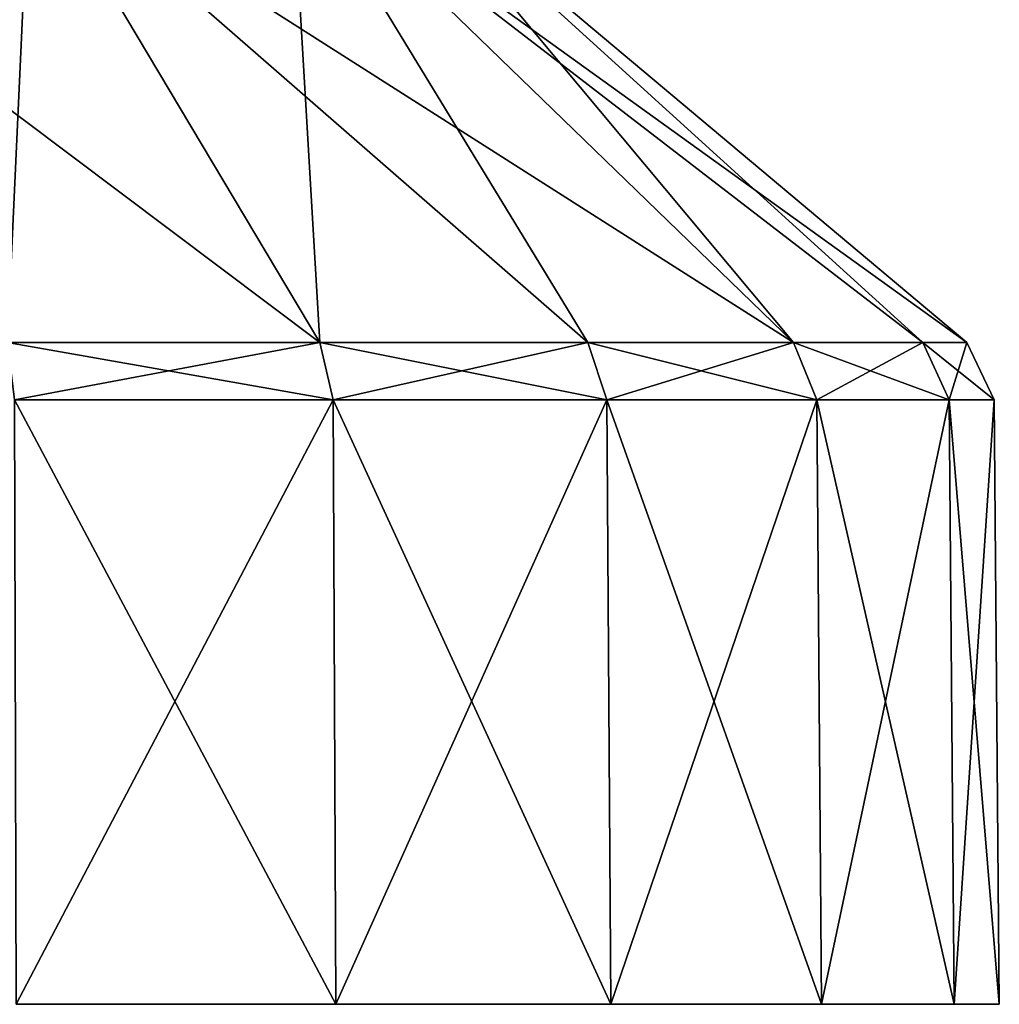
# Model space of a CAD drawing. Units: millimetres. Extents: x -110 to 110, y -21 to 226.
# Drawn here: x 84 to 110, y -21 to 5 of the extents above; entities that cross this region are included whole.
import ezdxf

# ---------------------------------------------------------------- set-up
doc = ezdxf.new("R2010")
doc.units = ezdxf.units.MM
doc.header["$LTSCALE"] = 65.185185
for name, color, linetype in [('257', 7, 'CONTINUOUS'), ('258', 7, 'CONTINUOUS'), ('260', 7, 'CONTINUOUS'), ('261', 7, 'CONTINUOUS')]:
    doc.layers.add(name, color=color, linetype=linetype)

msp = doc.modelspace()

# ---------------------------------------------------------------- linework, layer by layer
at = {"layer": '257', "linetype": 'Continuous'}
for points in [[(92.499, -21.273, 30.311), (84.059, -21.273, 33.807), (92.499, -21.273, -30.311), (92.499, -21.273, 30.311)], [(92.499, -21.273, -30.311), (84.059, -21.273, 33.807), (84.059, -21.273, -33.807), (92.499, -21.273, -30.311)], [(99.749, -21.273, 24.748), (92.499, -21.273, 30.311), (99.749, -21.273, -24.748), (99.749, -21.273, 24.748)], [(99.749, -21.273, -24.748), (92.499, -21.273, 30.311), (92.499, -21.273, -30.311), (99.749, -21.273, -24.748)], [(105.311, -21.273, 17.5), (99.749, -21.273, 24.748), (105.311, -21.273, -17.5), (105.311, -21.273, 17.5)], [(105.311, -21.273, -17.5), (99.749, -21.273, 24.748), (99.749, -21.273, -24.748), (105.311, -21.273, -17.5)], [(108.807, -21.273, 9.058), (105.311, -21.273, 17.5), (108.807, -21.273, -9.058), (108.807, -21.273, 9.058)], [(108.807, -21.273, -9.058), (105.311, -21.273, 17.5), (105.311, -21.273, -17.5), (108.807, -21.273, -9.058)], [(110, -21.273), (108.807, -21.273, 9.058), (108.807, -21.273, -9.058), (110, -21.273)]]:
    msp.add_3dface(points, dxfattribs=at)
at = {"layer": '258', "linetype": 'Continuous'}
for points in [[(84.059, -21.273, 33.807), (92.499, -21.273, 30.311), (84.023, -5.325, 33.673), (84.059, -21.273, 33.807)], [(84.023, -5.325, 33.673), (92.499, -21.273, 30.311), (92.43, -5.325, 30.19), (84.023, -5.325, 33.673)], [(92.43, -5.325, -30.19), (84.059, -21.273, -33.807), (84.023, -5.325, -33.673), (92.43, -5.325, -30.19)], [(92.499, -21.273, -30.311), (84.059, -21.273, -33.807), (92.43, -5.325, -30.19), (92.499, -21.273, -30.311)], [(92.499, -21.273, 30.311), (99.749, -21.273, 24.748), (92.43, -5.325, 30.19), (92.499, -21.273, 30.311)], [(92.43, -5.325, 30.19), (99.749, -21.273, 24.748), (99.65, -5.325, 24.65), (92.43, -5.325, 30.19)], [(99.65, -5.325, -24.65), (92.499, -21.273, -30.311), (92.43, -5.325, -30.19), (99.65, -5.325, -24.65)], [(99.749, -21.273, -24.748), (92.499, -21.273, -30.311), (99.65, -5.325, -24.65), (99.749, -21.273, -24.748)], [(99.749, -21.273, 24.748), (105.311, -21.273, 17.5), (99.65, -5.325, 24.65), (99.749, -21.273, 24.748)], [(99.65, -5.325, 24.65), (105.311, -21.273, 17.5), (105.19, -5.325, 17.43), (99.65, -5.325, 24.65)], [(105.19, -5.325, -17.43), (99.749, -21.273, -24.748), (99.65, -5.325, -24.65), (105.19, -5.325, -17.43)], [(105.311, -21.273, -17.5), (99.749, -21.273, -24.748), (105.19, -5.325, -17.43), (105.311, -21.273, -17.5)], [(105.311, -21.273, 17.5), (108.807, -21.273, 9.058), (105.19, -5.325, 17.43), (105.311, -21.273, 17.5)], [(105.19, -5.325, 17.43), (108.807, -21.273, 9.058), (108.673, -5.325, 9.023), (105.19, -5.325, 17.43)], [(108.673, -5.325, -9.023), (105.311, -21.273, -17.5), (105.19, -5.325, -17.43), (108.673, -5.325, -9.023)], [(108.807, -21.273, -9.058), (105.311, -21.273, -17.5), (108.673, -5.325, -9.023), (108.807, -21.273, -9.058)], [(108.807, -21.273, 9.058), (110, -21.273), (108.673, -5.325, 9.023), (108.807, -21.273, 9.058)], [(108.673, -5.325, 9.023), (110, -21.273), (109.861, -5.325), (108.673, -5.325, 9.023)], [(109.861, -5.325), (108.807, -21.273, -9.058), (108.673, -5.325, -9.023), (109.861, -5.325)], [(110, -21.273), (108.807, -21.273, -9.058), (109.861, -5.325), (110, -21.273)]]:
    msp.add_3dface(points, dxfattribs=at)
at = {"layer": '260', "linetype": 'Continuous'}
for points in [[(84.023, -5.325, 33.673), (92.43, -5.325, 30.19), (83.838, -3.811, 32.983), (84.023, -5.325, 33.673)], [(83.838, -3.811, 32.983), (92.43, -5.325, 30.19), (92.073, -3.811, 29.572), (83.838, -3.811, 32.983)], [(92.073, -3.811, -29.572), (84.023, -5.325, -33.673), (83.838, -3.811, -32.983), (92.073, -3.811, -29.572)], [(92.43, -5.325, -30.19), (84.023, -5.325, -33.673), (92.073, -3.811, -29.572), (92.43, -5.325, -30.19)], [(92.43, -5.325, 30.19), (99.65, -5.325, 24.65), (92.073, -3.811, 29.572), (92.43, -5.325, 30.19)], [(92.073, -3.811, 29.572), (99.65, -5.325, 24.65), (99.145, -3.811, 24.145), (92.073, -3.811, 29.572)], [(99.145, -3.811, -24.145), (92.43, -5.325, -30.19), (92.073, -3.811, -29.572), (99.145, -3.811, -24.145)], [(99.65, -5.325, -24.65), (92.43, -5.325, -30.19), (99.145, -3.811, -24.145), (99.65, -5.325, -24.65)], [(99.65, -5.325, 24.65), (105.19, -5.325, 17.43), (99.145, -3.811, 24.145), (99.65, -5.325, 24.65)], [(99.145, -3.811, 24.145), (105.19, -5.325, 17.43), (104.572, -3.811, 17.073), (99.145, -3.811, 24.145)], [(104.572, -3.811, -17.073), (99.65, -5.325, -24.65), (99.145, -3.811, -24.145), (104.572, -3.811, -17.073)], [(105.19, -5.325, -17.43), (99.65, -5.325, -24.65), (104.572, -3.811, -17.073), (105.19, -5.325, -17.43)], [(105.19, -5.325, 17.43), (108.673, -5.325, 9.023), (104.572, -3.811, 17.073), (105.19, -5.325, 17.43)], [(104.572, -3.811, 17.073), (108.673, -5.325, 9.023), (107.983, -3.811, 8.838), (104.572, -3.811, 17.073)], [(107.983, -3.811, -8.838), (105.19, -5.325, -17.43), (104.572, -3.811, -17.073), (107.983, -3.811, -8.838)], [(108.673, -5.325, -9.023), (105.19, -5.325, -17.43), (107.983, -3.811, -8.838), (108.673, -5.325, -9.023)], [(108.673, -5.325, 9.023), (109.861, -5.325), (107.983, -3.811, 8.838), (108.673, -5.325, 9.023)], [(107.983, -3.811, 8.838), (109.861, -5.325), (109.146, -3.811), (107.983, -3.811, 8.838)], [(109.146, -3.811), (108.673, -5.325, -9.023), (107.983, -3.811, -8.838), (109.146, -3.811)], [(109.861, -5.325), (108.673, -5.325, -9.023), (109.146, -3.811), (109.861, -5.325)]]:
    msp.add_3dface(points, dxfattribs=at)
at = {"layer": '261', "linetype": 'Continuous'}
for points in [[(84.424, 9.027, 16.322), (75, 9.027, 18.847), (92.073, -3.811, 29.572), (84.424, 9.027, 16.322)], [(75, 9.027, 18.847), (83.838, -3.811, 32.983), (92.073, -3.811, 29.572), (75, 9.027, 18.847)], [(75, 9.027, -18.847), (84.424, 9.027, -16.322), (75, -3.811, -34.146), (75, 9.027, -18.847)], [(84.424, 9.027, -16.322), (83.838, -3.811, -32.983), (75, -3.811, -34.146), (84.424, 9.027, -16.322)], [(84.424, 9.027, -16.322), (92.073, -3.811, -29.572), (83.838, -3.811, -32.983), (84.424, 9.027, -16.322)], [(91.322, 9.027, 9.424), (84.424, 9.027, 16.322), (104.572, -3.811, 17.073), (91.322, 9.027, 9.424)], [(84.424, 9.027, 16.322), (92.073, -3.811, 29.572), (99.145, -3.811, 24.145), (84.424, 9.027, 16.322)], [(84.424, 9.027, 16.322), (99.145, -3.811, 24.145), (104.572, -3.811, 17.073), (84.424, 9.027, 16.322)], [(84.424, 9.027, -16.322), (91.322, 9.027, -9.424), (92.073, -3.811, -29.572), (84.424, 9.027, -16.322)], [(93.847, 9.027), (91.322, 9.027, 9.424), (109.146, -3.811), (93.847, 9.027)], [(91.322, 9.027, -9.424), (93.847, 9.027), (104.572, -3.811, -17.073), (91.322, 9.027, -9.424)], [(91.322, 9.027, 9.424), (104.572, -3.811, 17.073), (107.983, -3.811, 8.838), (91.322, 9.027, 9.424)], [(91.322, 9.027, 9.424), (107.983, -3.811, 8.838), (109.146, -3.811), (91.322, 9.027, 9.424)], [(91.322, 9.027, -9.424), (104.572, -3.811, -17.073), (99.145, -3.811, -24.145), (91.322, 9.027, -9.424)], [(91.322, 9.027, -9.424), (99.145, -3.811, -24.145), (92.073, -3.811, -29.572), (91.322, 9.027, -9.424)], [(93.847, 9.027), (109.146, -3.811), (107.983, -3.811, -8.838), (93.847, 9.027)], [(93.847, 9.027), (107.983, -3.811, -8.838), (104.572, -3.811, -17.073), (93.847, 9.027)]]:
    msp.add_3dface(points, dxfattribs=at)

doc.saveas('drawing.dxf')
